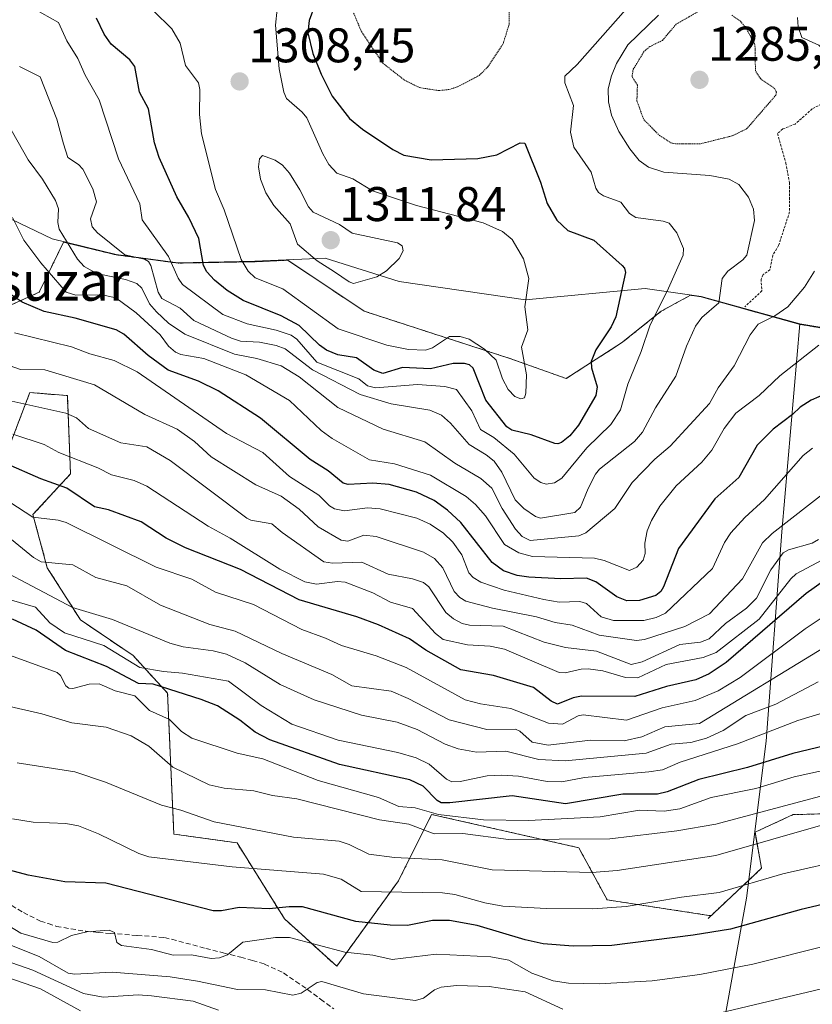
# Model space of a CAD drawing. Units: metres. Extents: x 647835 to 651285, y 4755472 to 4757860.
# Drawn here: x 650271 to 650434, y 4756771 to 4756974 of the extents above; entities that cross this region are included whole.
import ezdxf
from ezdxf.enums import TextEntityAlignment as Align

# ---------------------------------------------------------------- set-up
doc = ezdxf.new("R2010")
doc.units = ezdxf.units.M
doc.header["$MEASUREMENT"] = 0
for name, pattern in [('TRAZOS', [0.75, 0.5, -0.25]), ('TRAZOS2', [0.375, 0.25, -0.125]), ('TRAZOSX2', [1.5, 1, -0.5])]:
    doc.linetypes.add(name, pattern=pattern)
for name, color, linetype, lineweight in [('Arbolado forestal', 92, 'TRAZOS', 0), ('Arbolado forestal CxS', 92, 'Continuous', 0), ('Carátula', 7, 'Continuous', 5), ('Curva de nivel auxiliar', 36, 'TRAZOS', 0), ('Curva de nivel auxiliar depresión', 39, 'TRAZOS2', 0), ('Curva de nivel maestra', 36, 'Continuous', 30), ('Curva de nivel normal', 36, 'Continuous', 0), ('Curva de nivel normal depresión', 36, 'TRAZOS2', 0), ('Municipio', 9, 'Continuous', 13), ('Municipio CxS', 142, 'Continuous', 0), ('Punto de cota en terreno', 7, 'Continuous', 0), ('Roquedo', 95, 'Continuous', 0), ('Roquedo CxS', 135, 'Continuous', 0), ('Rótulo de punto de cota en terreno', 19, 'Continuous', 0), ('Senda', 19, 'TRAZOSX2', 0), ('Texto cartográfico', 19, 'Continuous', 0)]:
    doc.layers.add(name, color=color, linetype=linetype, lineweight=lineweight)
doc.styles.add('Arial', font='txt', dxfattribs={"height": 0.2})

# ---------------------------------------------------------------- blocks, each defined once
blk = doc.blocks.new('*U219')
at = {"layer": 'Curva de nivel maestra', "color": 36, "linetype": 'Continuous', "lineweight": 30}
blk.add_polyline3d([(650331.92, 4756977.31, 1300), (650330.75, 4756974.15, 1300), (650330.47, 4756971.56, 1300), (650331.55, 4756967.33, 1300), (650333.24, 4756963.04, 1300), (650335.54, 4756958.54, 1300), (650339.06, 4756953.96, 1300), (650341.76, 4756951.74, 1300), (650348.01, 4756947.55, 1300), (650350.31, 4756946.4, 1300), (650355.93, 4756945.46, 1300), (650365.5, 4756945.68, 1300), (650369.46, 4756946.47, 1300), (650374.22, 4756948.9, 1300), (650375.22, 4756948.89, 1300), (650378.45, 4756940.83, 1300), (650379.83, 4756936.41, 1300), (650381.76, 4756933.01, 1300), (650384.07, 4756930.9, 1300), (650389.43, 4756928.89, 1300), (650395.28, 4756923.67, 1300), (650395.76, 4756923.11, 1300), (650395.91, 4756922.2, 1300), (650393.92, 4756913.06, 1300), (650393.01, 4756911, 1300), (650389.84, 4756906.32, 1300), (650388.88, 4756903.86, 1300), (650388.93, 4756902.55, 1300), (650390.1, 4756898.7, 1300), (650389.83, 4756896.88, 1300), (650386.25, 4756890.78, 1300), (650384.45, 4756888.6, 1300), (650382.72, 4756887.22, 1300), (650382.03, 4756886.9, 1300), (650381.37, 4756887.02, 1300), (650376.5, 4756888.76, 1300), (650372.52, 4756889.76, 1300), (650371.5, 4756890.42, 1300), (650367.19, 4756895.91, 1300), (650364.57, 4756902.54, 1300), (650363.8, 4756903.2, 1300), (650362.76, 4756903.49, 1300), (650360.47, 4756903.5, 1300), (650355.77, 4756902.4, 1300), (650350, 4756902.63, 1300), (650345.92, 4756901.43, 1300), (650344.11, 4756902.1, 1300), (650340.56, 4756904.64, 1300), (650336.69, 4756905.29, 1300), (650334.34, 4756906.19, 1300), (650332.9, 4756907.23, 1300), (650328.73, 4756911.3, 1300), (650325.03, 4756913.27, 1300), (650317.2, 4756916.48, 1300), (650313.9, 4756918.53, 1300), (650311.26, 4756920.64, 1300), (650309.73, 4756922.35, 1300), (650309.01, 4756923.67, 1300), (650308.03, 4756929.23, 1300), (650306.01, 4756933.58, 1300), (650303.54, 4756937.78, 1300), (650299.85, 4756945.89, 1300), (650298.94, 4756948.91, 1300), (650297.67, 4756955.93, 1300), (650295.83, 4756959.37, 1300), (650294.88, 4756964.68, 1300), (650293.81, 4756966.06, 1300), (650289.99, 4756969.26, 1300), (650288.57, 4756971.33, 1300), (650286.97, 4756974.61, 1300)], dxfattribs=at)
blk = doc.blocks.new('*U221')
at = {"layer": 'Curva de nivel maestra', "color": 36, "linetype": 'Continuous', "lineweight": 30}
blk.add_polyline3d([(650436.97, 4756824.74, 1225), (650430.43, 4756823.11, 1225), (650421.09, 4756820.24, 1225), (650411.01, 4756817.78, 1225), (650404.51, 4756815.22, 1225), (650402.5, 4756814.75, 1225), (650395.41, 4756814.77, 1225), (650383.56, 4756812.76, 1225), (650372.57, 4756814.41, 1225), (650359.75, 4756812.97, 1225), (650357.96, 4756813, 1225), (650357.12, 4756813.44, 1225), (650354.26, 4756816.39, 1225), (650351.5, 4756817.74, 1225), (650337.05, 4756820.86, 1225), (650322.66, 4756825.97, 1225), (650319.64, 4756827.54, 1225), (650316.48, 4756830.03, 1225), (650311.91, 4756832.97, 1225), (650308.5, 4756834.24, 1225), (650298.65, 4756837.44, 1225), (650295.64, 4756837.53, 1225), (650289.01, 4756841.05, 1225), (650280.61, 4756844.34, 1225), (650274.54, 4756848.56, 1225), (650269.66, 4756850.83, 1225)], dxfattribs=at)
blk = doc.blocks.new('*U222')
at = {"layer": 'Curva de nivel maestra', "color": 36, "linetype": 'Continuous', "lineweight": 30}
blk.add_polyline3d([(650440.52, 4756898.69, 1275), (650434.18, 4756895.94, 1275), (650431.91, 4756894.48, 1275), (650430.34, 4756892.96, 1275), (650426.35, 4756889.98, 1275), (650423.04, 4756886.65, 1275), (650419.26, 4756880.02, 1275), (650414.31, 4756875.57, 1275), (650406.87, 4756865.35, 1275), (650403.75, 4756857.48, 1275), (650403.2, 4756856.51, 1275), (650402.19, 4756855.7, 1275), (650398.8, 4756854.65, 1275), (650396.23, 4756854.62, 1275), (650394.18, 4756855.38, 1275), (650389.84, 4756858.47, 1275), (650387.9, 4756859.28, 1275), (650382.62, 4756859.1, 1275), (650376, 4756859.48, 1275), (650373.6, 4756859.84, 1275), (650370.79, 4756860.76, 1275), (650368.44, 4756862.45, 1275), (650362.04, 4756870.71, 1275), (650359.3, 4756873.24, 1275), (650356.52, 4756875.27, 1275), (650352.91, 4756876.95, 1275), (650347.26, 4756878.53, 1275), (650343.92, 4756878.82, 1275), (650338.78, 4756878.57, 1275), (650337.79, 4756878.81, 1275), (650334.68, 4756881.36, 1275), (650331, 4756883.69, 1275), (650320.77, 4756892.2, 1275), (650312.05, 4756897.85, 1275), (650307.95, 4756899.84, 1275), (650301.7, 4756902.1, 1275), (650297.58, 4756905.13, 1275), (650292.59, 4756909.53, 1275), (650291.04, 4756910.42, 1275), (650282.61, 4756912.84, 1275), (650276.21, 4756914.2, 1275), (650271.68, 4756916.12, 1275), (650269.19, 4756917.78, 1275)], dxfattribs=at)
blk = doc.blocks.new('*U226')
at = {"layer": 'Curva de nivel maestra', "color": 36, "linetype": 'Continuous', "lineweight": 30}
blk.add_polyline3d([(650440.91, 4756793.07, 1200), (650432.11, 4756791.04, 1200), (650417.53, 4756786.97, 1200), (650409.88, 4756785.71, 1200), (650393.11, 4756783.6, 1200), (650385.16, 4756783.44, 1200), (650378.99, 4756783.94, 1200), (650375.29, 4756784.75, 1200), (650365.35, 4756787.72, 1200), (650359.7, 4756788.72, 1200), (650356.21, 4756788.72, 1200), (650351.03, 4756787.68, 1200), (650347.44, 4756787.77, 1200), (650340.38, 4756788.53, 1200), (650329.38, 4756791.53, 1200), (650326.68, 4756791.59, 1200), (650322.57, 4756791.14, 1200), (650316.35, 4756791.42, 1200), (650312.7, 4756790.7, 1200), (650310.98, 4756790.71, 1200), (650288.92, 4756796.45, 1200), (650280.48, 4756796.72, 1200), (650272.88, 4756798.11, 1200), (650263.83, 4756800.48, 1200)], dxfattribs=at)
blk = doc.blocks.new('*U228')
at = {"layer": 'Curva de nivel maestra', "color": 36, "linetype": 'Continuous', "lineweight": 30}
blk.add_polyline3d([(650436.9, 4756858.76, 1250), (650433.18, 4756856.12, 1250), (650416.64, 4756841.9, 1250), (650413.14, 4756839.56, 1250), (650410.41, 4756838.32, 1250), (650404.39, 4756836.92, 1250), (650397.83, 4756834.9, 1250), (650386.84, 4756834.98, 1250), (650385.16, 4756834.62, 1250), (650381.95, 4756833.3, 1250), (650380.59, 4756833.89, 1250), (650377.01, 4756836.77, 1250), (650368.72, 4756839.24, 1250), (650361.99, 4756840.4, 1250), (650354.78, 4756844.41, 1250), (650351.41, 4756846.77, 1250), (650345.07, 4756849.67, 1250), (650340.58, 4756851.29, 1250), (650328.75, 4756854.76, 1250), (650316.6, 4756861.06, 1250), (650305.3, 4756865.49, 1250), (650301.29, 4756867.51, 1250), (650296.2, 4756870.83, 1250), (650289.41, 4756873.36, 1250), (650286.55, 4756873.96, 1250), (650280.87, 4756877.8, 1250), (650275.53, 4756879.71, 1250), (650268.33, 4756882.87, 1250)], dxfattribs=at)
blk = doc.blocks.new('5PATER')
at = {"layer": 'Carátula', "linetype": 'Continuous', "lineweight": 5}
h = blk.add_hatch(color=250, dxfattribs=at)
edge = h.paths.add_edge_path()
edge.add_ellipse((0, 0.01), major_axis=(-1.33, -1.34), ratio=0.999422, start_angle=0, end_angle=360)

msp = doc.modelspace()

# ---------------------------------------------------------------- linework, layer by layer
at = {"layer": 'Arbolado forestal', "color": 92, "linetype": 'TRAZOS', "lineweight": 0}
for points in [[(650438.16, 4756910.48, 1280.79), (650433.26, 4756911.3, 1282.09), (650431.88, 4756911.52, 1282.55), (650411.54, 4756917.22, 1291.52), (650409.31, 4756917.53, 1292.58), (650403.3, 4756914.25, 1294.28), (650395.14, 4756907.72, 1298.03), (650383.72, 4756900.38, 1302.13), (650372.29, 4756904.46, 1305.32), (650342.11, 4756914.25, 1308.51), (650326.38, 4756924.73, 1308.09), (650319.66, 4756924.44, 1306.05), (650303.79, 4756924.15, 1295.78), (650291.04, 4756925.84, 1288.71), (650280.18, 4756928.49, 1284.73), (650275.17, 4756918.14, 1277.31), (650256.47, 4756909.75, 1262.79)], [(650268.08, 4756883.95, 1250.65), (650273.24, 4756897.5, 1261.29), (650280.97, 4756896.85, 1261.83), (650281.62, 4756880.73, 1252.23), (650273.88, 4756872.34, 1244.95), (650276.83, 4756861.41, 1239.21), (650283.67, 4756850.66, 1233.18), (650294.51, 4756843.31, 1230.36), (650301.61, 4756835.57, 1224.11), (650302.9, 4756806.54, 1207.69), (650315.92, 4756804.72, 1208.1), (650325.7, 4756789.08, 1197.81), (650336.45, 4756779.31, 1193.16), (650349.16, 4756796.9, 1206.61), (650356, 4756810.59, 1219.04), (650386.3, 4756803.74, 1213.34), (650392.16, 4756792.99, 1205.76), (650413.54, 4756789.73, 1201.86), (650412.93, 4756789.12, 1201.5), (650423.95, 4756799.52, 1206.13), (650422.61, 4756806.92, 1211.63), (650430.46, 4756810.55, 1212.76), (650453.33, 4756811.15, 1210.47)]]:
    msp.add_polyline3d(points, dxfattribs=at)
at = {"layer": 'Arbolado forestal CxS', "color": 92, "linetype": 'Continuous', "lineweight": 0}
for points in [[(650438.16, 4756910.48, 1280.79), (650433.26, 4756911.29, 1282.09), (650431.88, 4756911.52, 1282.55), (650411.54, 4756917.21, 1291.52), (650409.31, 4756917.53, 1292.58), (650403.3, 4756914.25, 1294.28), (650395.14, 4756907.72, 1298.03), (650383.72, 4756900.38, 1302.13), (650372.3, 4756904.46, 1305.32), (650342.11, 4756914.25, 1308.51), (650326.38, 4756924.73, 1308.09), (650319.66, 4756924.44, 1306.05), (650303.79, 4756924.15, 1295.78), (650291.04, 4756925.84, 1288.71), (650280.18, 4756928.49, 1284.73), (650275.17, 4756918.14, 1277.31), (650256.47, 4756909.75, 1262.79)], [(650268.08, 4756883.95, 1250.65), (650273.24, 4756897.5, 1261.29), (650280.98, 4756896.85, 1261.83), (650281.62, 4756880.72, 1252.23), (650273.88, 4756872.34, 1244.95), (650276.83, 4756861.41, 1239.21), (650283.67, 4756850.66, 1233.18), (650294.51, 4756843.31, 1230.36), (650301.61, 4756835.57, 1224.11), (650302.9, 4756806.54, 1207.69), (650315.92, 4756804.72, 1208.1), (650325.7, 4756789.08, 1197.81), (650336.45, 4756779.31, 1193.16), (650349.16, 4756796.9, 1206.61), (650356, 4756810.59, 1219.04), (650386.3, 4756803.74, 1213.34), (650392.16, 4756792.99, 1205.76), (650413.54, 4756789.73, 1201.86), (650412.93, 4756789.12, 1201.5), (650423.95, 4756799.52, 1206.13), (650422.61, 4756806.92, 1211.63), (650430.46, 4756810.55, 1212.76), (650453.33, 4756811.15, 1210.47)]]:
    msp.add_polyline3d(points, dxfattribs=at)
at = {"layer": 'Curva de nivel auxiliar', "color": 36, "linetype": 'TRAZOS', "lineweight": 0}
msp.add_polyline3d([(650442.92, 4756960.36, 1287.5), (650434.41, 4756955.93, 1287.5), (650430.89, 4756952.79, 1287.5), (650428.32, 4756951.8, 1287.5), (650427.24, 4756950.82, 1287.5), (650428.93, 4756944.81, 1287.5), (650429.69, 4756940.72, 1287.5), (650429.73, 4756934.7, 1287.5), (650427.47, 4756927.78, 1287.5), (650426.28, 4756925.8, 1287.5), (650425.7, 4756922.82, 1287.5), (650424.32, 4756921.78, 1287.5), (650423.86, 4756920.86, 1287.5), (650424.03, 4756918.42, 1287.5), (650420.5, 4756915.17, 1287.5)], dxfattribs=at)
at = {"layer": 'Curva de nivel auxiliar depresión', "color": 39, "linetype": 'TRAZOS2', "lineweight": 0}
for points in [[(650415.46, 4756978.59, 1287.5), (650406.37, 4756973.36, 1287.5), (650403.55, 4756970.04, 1287.5), (650400.97, 4756968.76, 1287.5), (650399.8, 4756967.83, 1287.5), (650397.52, 4756964.04, 1287.5), (650397.28, 4756962.61, 1287.5), (650398.39, 4756960.8, 1287.5), (650398.28, 4756957.6, 1287.5), (650399.68, 4756953.74, 1287.5), (650402.96, 4756950.41, 1287.5), (650405.28, 4756948.94, 1287.5), (650406.21, 4756948.72, 1287.5)], [(650406.21, 4756948.72, 1287.5), (650411.42, 4756948.74, 1287.5), (650417.94, 4756950.38, 1287.5), (650420.89, 4756951.8, 1287.5), (650426.93, 4756958.78, 1287.5), (650427.02, 4756959.37, 1287.5), (650426.7, 4756960.08, 1287.5), (650423.72, 4756962.15, 1287.5), (650422.7, 4756963.75, 1287.5), (650422.6, 4756969.15, 1287.5), (650420.92, 4756972.32, 1287.5), (650419.6, 4756974.01, 1287.5), (650417.8, 4756975.22, 1287.5)]]:
    msp.add_polyline3d(points, dxfattribs=at)
at = {"layer": 'Curva de nivel normal', "color": 36, "linetype": 'Continuous', "lineweight": 0}
for points in [[(650396.01, 4756976.38, 1295), (650385.98, 4756965.04, 1295), (650383.43, 4756962.63, 1295), (650383.46, 4756961.29, 1295), (650385.24, 4756956.61, 1295), (650384.61, 4756951.11, 1295), (650385.31, 4756948.04, 1295), (650388.88, 4756942.92, 1295), (650389.81, 4756939.58, 1295), (650390.35, 4756938.68, 1295), (650391.4, 4756938, 1295), (650394.97, 4756936.71, 1295), (650396.77, 4756934.38, 1295), (650398.03, 4756933.52, 1295), (650403.69, 4756932.78, 1295), (650404.92, 4756932.35, 1295), (650406.49, 4756930.41, 1295), (650407.89, 4756927.14, 1295), (650407.78, 4756925.8, 1295), (650404.52, 4756918.36, 1295), (650401, 4756911.44, 1295), (650399.19, 4756905.98, 1295), (650396.4, 4756899.23, 1295), (650394.9, 4756893.92, 1295), (650392.92, 4756890.94, 1295), (650387.96, 4756886.09, 1295), (650382.84, 4756879.83, 1295), (650381.29, 4756878.91, 1295), (650379.57, 4756878.64, 1295), (650378.47, 4756878.95, 1295), (650377.12, 4756879.87, 1295), (650373.02, 4756884.81, 1295), (650368.79, 4756888.23, 1295), (650366.06, 4756889.9, 1295), (650364.31, 4756893.74, 1295), (650361.09, 4756898.1, 1295), (650358.75, 4756898.73, 1295), (650353.12, 4756899.16, 1295), (650344.45, 4756898.47, 1295), (650342.76, 4756898.87, 1295), (650340.99, 4756900.33, 1295), (650332.35, 4756903.72, 1295), (650328.22, 4756908.51, 1295), (650327.1, 4756909.3, 1295), (650323.96, 4756910.33, 1295), (650318.02, 4756911.66, 1295), (650312.99, 4756913.57, 1295), (650304.67, 4756919.78, 1295), (650303.82, 4756921.03, 1295), (650301.82, 4756925.54, 1295), (650296.37, 4756933.05, 1295), (650295.91, 4756936.38, 1295), (650291.51, 4756945.6, 1295), (650287.5, 4756957.8, 1295), (650284.62, 4756962.88, 1295), (650283.16, 4756966.33, 1295), (650280.84, 4756969.97, 1295), (650279.11, 4756973.69, 1295), (650272.3, 4756977.59, 1295)], [(650324.21, 4756976.45, 1305), (650323.81, 4756973.17, 1305), (650324.62, 4756964.17, 1305), (650325.55, 4756959.39, 1305), (650326.13, 4756958.07, 1305), (650329.36, 4756955.28, 1305), (650330.28, 4756954.09, 1305), (650333.6, 4756946.64, 1305), (650334.81, 4756944.48, 1305), (650336.45, 4756942.65, 1305), (650339.77, 4756941.52, 1305), (650343.85, 4756939.03, 1305), (650352.88, 4756936, 1305), (650366.6, 4756932.46, 1305), (650370.58, 4756930.66, 1305), (650372.62, 4756929.03, 1305), (650374.93, 4756925.05, 1305), (650375.99, 4756920.99, 1305), (650375.22, 4756915.12, 1305), (650375.82, 4756910.44, 1305), (650374.5, 4756906.84, 1305), (650375.55, 4756901.12, 1305), (650375.41, 4756897.39, 1305), (650375.13, 4756896.4, 1305), (650374.36, 4756896.18, 1305), (650373.16, 4756896.66, 1305), (650371.8, 4756898.1, 1305), (650370.59, 4756900.33, 1305), (650369.32, 4756904.16, 1305), (650366.91, 4756906.4, 1305), (650363.75, 4756908.46, 1305), (650361.91, 4756909.05, 1305), (650359.66, 4756909.01, 1305), (650356.15, 4756906.7, 1305), (650354.77, 4756906.23, 1305), (650351.25, 4756906.39, 1305), (650346.77, 4756907.27, 1305), (650336.77, 4756910.65, 1305), (650325.32, 4756918.83, 1305), (650319.63, 4756921.12, 1305), (650318.23, 4756922.48, 1305), (650316.8, 4756924.91, 1305), (650313.28, 4756935.14, 1305), (650311.49, 4756939.34, 1305), (650308.57, 4756950.81, 1305), (650308.2, 4756954.77, 1305), (650308.26, 4756959.92, 1305), (650307.95, 4756961.28, 1305), (650305.3, 4756964.86, 1305), (650304.18, 4756969.43, 1305), (650302.52, 4756972.43, 1305), (650298.7, 4756976.12, 1305)], [(650449.67, 4756976.35, 1290), (650450.03, 4756974.21, 1290), (650451.41, 4756972.21, 1290), (650451.45, 4756971.65, 1290), (650450.45, 4756969.52, 1290), (650448.13, 4756965.92, 1290), (650446.45, 4756964.87, 1290), (650443.72, 4756964.47, 1290), (650438.81, 4756965.95, 1290), (650435.73, 4756969.05, 1290), (650432.25, 4756970.65, 1290), (650431.5, 4756972.79, 1290), (650431.39, 4756974.73, 1290)], [(650402.73, 4756975.26, 1290), (650396.39, 4756969.14, 1290), (650394.08, 4756965.24, 1290), (650393.03, 4756962.72, 1290), (650392.38, 4756960.04, 1290), (650392.43, 4756957.4, 1290), (650393.02, 4756954.65, 1290), (650394.56, 4756951.25, 1290), (650396.8, 4756947.67, 1290), (650398.78, 4756945.31, 1290), (650400.69, 4756943.91, 1290), (650403.8, 4756942.88, 1290), (650413.31, 4756942.18, 1290), (650417.28, 4756941.43, 1290), (650419.28, 4756940.35, 1290), (650421.25, 4756937.74, 1290), (650422.28, 4756935.29, 1290), (650422.53, 4756932.95, 1290), (650420.91, 4756925.8, 1290), (650420.11, 4756924.81, 1290), (650417.01, 4756922.47, 1290), (650415.83, 4756920.98, 1290), (650415.16, 4756915.98, 1290), (650411.64, 4756912.94, 1290), (650410.35, 4756911.14, 1290), (650408.48, 4756907.05, 1290), (650406.27, 4756900.9, 1290), (650402.12, 4756894.33, 1290), (650399.42, 4756889.33, 1290), (650397.81, 4756887.43, 1290), (650390.6, 4756881.73, 1290), (650389.76, 4756880.68, 1290), (650388.27, 4756877.71, 1290), (650386.68, 4756873.91, 1290), (650385.52, 4756872.81, 1290), (650378.42, 4756871.61, 1290), (650377.42, 4756871.97, 1290), (650374.99, 4756873.6, 1290), (650373.19, 4756875.42, 1290), (650370.48, 4756881.11, 1290), (650368.87, 4756883.33, 1290), (650367.26, 4756884.68, 1290), (650363.72, 4756886.82, 1290), (650359.9, 4756891.18, 1290), (650358.04, 4756892.81, 1290), (650355.62, 4756893.86, 1290), (650347.67, 4756895.18, 1290), (650341.3, 4756897.07, 1290), (650331.44, 4756902.17, 1290), (650325.82, 4756906.48, 1290), (650324, 4756907.2, 1290), (650320.58, 4756907.86, 1290), (650316.64, 4756908.05, 1290), (650314.79, 4756908.68, 1290), (650307.04, 4756912.3, 1290), (650304.18, 4756914.86, 1290), (650300.42, 4756916.85, 1290), (650299.64, 4756918.14, 1290), (650298.14, 4756923.64, 1290), (650297.66, 4756924.5, 1290), (650296.89, 4756924.94, 1290), (650292.79, 4756925.85, 1290), (650287.16, 4756930.42, 1290), (650286.09, 4756931.65, 1290), (650285.75, 4756933.28, 1290), (650286.96, 4756936.79, 1290), (650286.25, 4756939.47, 1290), (650284.14, 4756943.48, 1290), (650283.23, 4756944.46, 1290), (650281.06, 4756945.9, 1290), (650280.16, 4756948.71, 1290), (650278.82, 4756953.82, 1290), (650275.35, 4756962.54, 1290), (650271.12, 4756964.63, 1290)], [(650434.87, 4756922.47, 1285), (650432.81, 4756919.22, 1285), (650429.38, 4756915.15, 1285), (650426.69, 4756913.27, 1285), (650423.28, 4756911.56, 1285), (650421.63, 4756909.38, 1285), (650418.3, 4756903.01, 1285), (650415, 4756898.44, 1285), (650413.23, 4756895.25, 1285), (650405.12, 4756886.48, 1285), (650401.96, 4756883.8, 1285), (650397.33, 4756878.93, 1285), (650393.71, 4756873.63, 1285), (650387.78, 4756868.58, 1285), (650386.32, 4756867.95, 1285), (650376.29, 4756867.04, 1285), (650374.67, 4756867.82, 1285), (650373.26, 4756869.35, 1285), (650370.51, 4756873.58, 1285), (650368.38, 4756877.81, 1285), (650366.17, 4756879.81, 1285), (650360.76, 4756882.95, 1285), (650354.62, 4756887.34, 1285), (650346, 4756889.96, 1285), (650336.69, 4756894.4, 1285), (650328.7, 4756900.7, 1285), (650325.01, 4756902.98, 1285), (650320.02, 4756904.51, 1285), (650315.42, 4756905.37, 1285), (650305.18, 4756909.54, 1285), (650301.81, 4756911.75, 1285), (650299.32, 4756914.1, 1285), (650297.9, 4756915.79, 1285), (650296.3, 4756919.01, 1285), (650295.31, 4756919.96, 1285), (650292.92, 4756920.76, 1285), (650287.01, 4756921.98, 1285), (650284.4, 4756923.43, 1285), (650283.07, 4756924.94, 1285), (650279.25, 4756931.15, 1285), (650278.99, 4756932.53, 1285), (650279.14, 4756935.36, 1285), (650278.55, 4756937.04, 1285), (650275.86, 4756941.43, 1285), (650272.9, 4756945.42, 1285), (650266.37, 4756956.83, 1285)], [(650339.93, 4756919.97, 1310), (650344.72, 4756921.36, 1310), (650346.68, 4756922.54, 1310), (650349.34, 4756925.12, 1310), (650350.15, 4756926.65, 1310), (650349.94, 4756927.69, 1310), (650348.95, 4756928.36, 1310), (650339.6, 4756930.3, 1310), (650337.04, 4756932.12, 1310), (650331.6, 4756934.65, 1310), (650330.61, 4756935.72, 1310), (650328.88, 4756939.23, 1310), (650326.73, 4756942.65, 1310), (650325.26, 4756944.33, 1310), (650323.78, 4756945.38, 1310), (650321.17, 4756946.32, 1310), (650320.56, 4756945.6, 1310), (650320.35, 4756944, 1310), (650320.77, 4756941.45, 1310), (650321.87, 4756938.62, 1310), (650323.49, 4756936.02, 1310), (650326.86, 4756932.26, 1310), (650328.35, 4756928.06, 1310), (650332.45, 4756924.65, 1310), (650336.01, 4756922.36, 1310), (650339.02, 4756920.29, 1310), (650339.93, 4756919.97, 1310)], [(650435.79, 4756907.23, 1280), (650427.73, 4756900.96, 1280), (650423.48, 4756896.88, 1280), (650418.68, 4756893.25, 1280), (650416.23, 4756890.12, 1280), (650413.72, 4756885.62, 1280), (650411.68, 4756883.18, 1280), (650406.38, 4756878.26, 1280), (650403.03, 4756874.12, 1280), (650401.27, 4756871.15, 1280), (650400.38, 4756868.99, 1280), (650399.92, 4756866.47, 1280), (650399.97, 4756864.32, 1280), (650399.58, 4756862.99, 1280), (650398.28, 4756861.53, 1280), (650396.79, 4756860.85, 1280), (650391.53, 4756862.93, 1280), (650389.55, 4756863.4, 1280), (650376.75, 4756863.73, 1280), (650373.97, 4756864.45, 1280), (650371.03, 4756866.22, 1280), (650367.13, 4756872.09, 1280), (650365.07, 4756874.42, 1280), (650363.09, 4756876.09, 1280), (650355.79, 4756880.44, 1280), (650348.36, 4756882.81, 1280), (650343.23, 4756883.66, 1280), (650335.53, 4756888.02, 1280), (650333.26, 4756889.66, 1280), (650326.71, 4756895.83, 1280), (650317.73, 4756901.13, 1280), (650309.09, 4756904.5, 1280), (650304.35, 4756905.32, 1280), (650303.23, 4756905.8, 1280), (650301.8, 4756907.02, 1280), (650300.1, 4756909.37, 1280), (650295.14, 4756913.94, 1280), (650290.93, 4756917, 1280), (650288.14, 4756917.62, 1280), (650282.74, 4756917.56, 1280), (650280.74, 4756918.17, 1280), (650275.49, 4756924.22, 1280), (650272, 4756928.9, 1280), (650269.69, 4756933.52, 1280)], [(650434.44, 4756886.06, 1270), (650432.5, 4756884.51, 1270), (650424.55, 4756875.47, 1270), (650420.49, 4756871.76, 1270), (650417.66, 4756868.62, 1270), (650416.31, 4756866.63, 1270), (650413.87, 4756861.22, 1270), (650404.19, 4756852.06, 1270), (650402.27, 4756851.13, 1270), (650399.72, 4756850.53, 1270), (650393.45, 4756850.52, 1270), (650390.94, 4756851.26, 1270), (650387.9, 4756854.02, 1270), (650386.52, 4756854.42, 1270), (650382.3, 4756854.34, 1270), (650379.12, 4756854.83, 1270), (650370.95, 4756856.77, 1270), (650366.14, 4756858.46, 1270), (650364.56, 4756859.38, 1270), (650363.66, 4756860.35, 1270), (650362.22, 4756864.07, 1270), (650360.37, 4756866.7, 1270), (650358.46, 4756868.5, 1270), (650355.72, 4756870.38, 1270), (650352.93, 4756871.59, 1270), (650345.43, 4756873.52, 1270), (650342.82, 4756873.72, 1270), (650338.04, 4756873.13, 1270), (650336, 4756873.54, 1270), (650334.97, 4756874.17, 1270), (650332.77, 4756876.38, 1270), (650326.7, 4756880.19, 1270), (650321.25, 4756885.13, 1270), (650313.73, 4756889.08, 1270), (650295.35, 4756901.77, 1270), (650290.59, 4756904.06, 1270), (650285.62, 4756905.44, 1270), (650281.8, 4756906.93, 1270), (650270.06, 4756909.81, 1270)], [(650437.71, 4756877.44, 1265), (650426.15, 4756868.43, 1265), (650424.16, 4756866.55, 1265), (650420.04, 4756859.15, 1265), (650413.23, 4756851.94, 1265), (650408.15, 4756849.32, 1265), (650399.82, 4756846.6, 1265), (650398.17, 4756846.42, 1265), (650390.51, 4756847.52, 1265), (650384.98, 4756849.6, 1265), (650381.42, 4756850.13, 1265), (650377.59, 4756851.27, 1265), (650368.52, 4756853.06, 1265), (650363.07, 4756854.55, 1265), (650361.82, 4756855.27, 1265), (650360.64, 4756856.48, 1265), (650358.31, 4756861.4, 1265), (650356.58, 4756863.3, 1265), (650354.35, 4756864.63, 1265), (650344.56, 4756867.83, 1265), (650342.05, 4756868.14, 1265), (650338.72, 4756866.9, 1265), (650337.38, 4756867.07, 1265), (650332.63, 4756869.84, 1265), (650328.74, 4756873.46, 1265), (650325.01, 4756876.15, 1265), (650319.76, 4756878.5, 1265), (650310.58, 4756884.23, 1265), (650307.17, 4756887.38, 1265), (650303.56, 4756889.92, 1265), (650296.95, 4756892.98, 1265), (650286.57, 4756899.05, 1265), (650276.33, 4756902.19, 1265), (650271.33, 4756902.27, 1265), (650266.97, 4756903.77, 1265)], [(650435.71, 4756867.21, 1260), (650434.41, 4756866.5, 1260), (650429.48, 4756865.12, 1260), (650428.39, 4756864.49, 1260), (650425.86, 4756860.97, 1260), (650422.92, 4756855.16, 1260), (650420.86, 4756853.11, 1260), (650416.54, 4756849.89, 1260), (650413.15, 4756846.79, 1260), (650411.38, 4756846.07, 1260), (650407.11, 4756845.59, 1260), (650399.34, 4756842.05, 1260), (650397.1, 4756841.49, 1260), (650389.99, 4756844.2, 1260), (650383.57, 4756844.95, 1260), (650379.2, 4756846.06, 1260), (650370.74, 4756849.35, 1260), (650363.82, 4756849.58, 1260), (650362.32, 4756849.93, 1260), (650360.48, 4756850.89, 1260), (650358.9, 4756852.2, 1260), (650355.45, 4756857.44, 1260), (650354.34, 4756858.38, 1260), (650352.05, 4756859.14, 1260), (650347.05, 4756860.06, 1260), (650341.65, 4756862.56, 1260), (650335.61, 4756862.36, 1260), (650333.81, 4756862.62, 1260), (650325.22, 4756868.63, 1260), (650323.08, 4756870.47, 1260), (650318.79, 4756871.22, 1260), (650317.92, 4756871.63, 1260), (650302.13, 4756883.49, 1260), (650297.31, 4756886.32, 1260), (650292.01, 4756887.16, 1260), (650285.29, 4756890.06, 1260), (650282.82, 4756892.26, 1260), (650280.67, 4756893.27, 1260), (650268.33, 4756895.99, 1260)], [(650269.76, 4756888.94, 1255), (650276.22, 4756886.82, 1255), (650279.23, 4756885.15, 1255), (650287.25, 4756881.97, 1255), (650290.05, 4756880.57, 1255), (650294.75, 4756879.38, 1255), (650297.37, 4756878.23, 1255), (650309.96, 4756869.97, 1255), (650314.51, 4756867.53, 1255), (650324.71, 4756861.11, 1255), (650329.86, 4756858.52, 1255), (650332.26, 4756858.02, 1255), (650336.6, 4756858.54, 1255), (650338.18, 4756858.43, 1255), (650343.88, 4756856.24, 1255), (650347.5, 4756854.34, 1255), (650352.06, 4756852.99, 1255), (650356.82, 4756847.87, 1255), (650358.41, 4756846.63, 1255), (650363.37, 4756845.51, 1255), (650368.06, 4756845.25, 1255), (650371, 4756844.66, 1255), (650382.3, 4756839.84, 1255), (650383.52, 4756839.73, 1255), (650386.81, 4756840.54, 1255), (650388.24, 4756840.6, 1255), (650391.3, 4756840.19, 1255), (650395.92, 4756838.83, 1255), (650398.5, 4756838.7, 1255), (650404.32, 4756841.5, 1255), (650411.95, 4756842.92, 1255), (650414.64, 4756843.97, 1255), (650423.5, 4756850.84, 1255), (650429.99, 4756859.15, 1255), (650431.09, 4756860.18, 1255), (650437.51, 4756863.57, 1255)], [(650443.07, 4756855.57, 1245), (650432.94, 4756848.85, 1245), (650419.53, 4756838.79, 1245), (650415.05, 4756836.03, 1245), (650410.27, 4756834.06, 1245), (650403.52, 4756832.52, 1245), (650396.12, 4756830, 1245), (650387.2, 4756831.09, 1245), (650386.19, 4756830.9, 1245), (650382.93, 4756829.21, 1245), (650380.1, 4756829.37, 1245), (650372.29, 4756832.44, 1245), (650366.06, 4756833.37, 1245), (650362.94, 4756834.2, 1245), (650350.78, 4756840.83, 1245), (650344.57, 4756843.24, 1245), (650337.47, 4756845.42, 1245), (650334.16, 4756846.87, 1245), (650329.28, 4756848.65, 1245), (650319.29, 4756853.8, 1245), (650311.5, 4756856.34, 1245), (650306.62, 4756859.08, 1245), (650299.27, 4756861.53, 1245), (650280.69, 4756870.72, 1245), (650279.08, 4756871.23, 1245), (650273.84, 4756871.79, 1245), (650264.31, 4756877.99, 1245)], [(650437.06, 4756845.14, 1240), (650411.19, 4756829.3, 1240), (650404.01, 4756828.64, 1240), (650399.32, 4756826.56, 1240), (650395.68, 4756825.76, 1240), (650388.7, 4756825.87, 1240), (650380.01, 4756824.88, 1240), (650376.71, 4756825.48, 1240), (650374.14, 4756827.75, 1240), (650373.26, 4756828.16, 1240), (650367.38, 4756828.07, 1240), (650359.6, 4756830.08, 1240), (650351.18, 4756834.48, 1240), (650347.68, 4756835.95, 1240), (650339.55, 4756837.07, 1240), (650335.45, 4756839.44, 1240), (650325.14, 4756843.72, 1240), (650315.53, 4756848.35, 1240), (650310.33, 4756849.71, 1240), (650300.13, 4756853.67, 1240), (650293.21, 4756857.69, 1240), (650286.85, 4756859.42, 1240), (650282.12, 4756861.98, 1240), (650275.6, 4756862.6, 1240), (650273.97, 4756863.48, 1240), (650267.94, 4756868.49, 1240)], [(650435.65, 4756837.9, 1235), (650426.93, 4756833.29, 1235), (650420.75, 4756830.98, 1235), (650416.04, 4756827.86, 1235), (650412.65, 4756826.33, 1235), (650409.4, 4756825.38, 1235), (650405.33, 4756825.05, 1235), (650400.22, 4756823.24, 1235), (650383.52, 4756821.6, 1235), (650378.09, 4756821.89, 1235), (650371.32, 4756823.64, 1235), (650365.24, 4756823.44, 1235), (650361.46, 4756824.09, 1235), (650358.78, 4756825.08, 1235), (650353.04, 4756828.08, 1235), (650348.9, 4756829.6, 1235), (650341.59, 4756831.06, 1235), (650331.79, 4756834.17, 1235), (650324.82, 4756837.34, 1235), (650317.59, 4756841.81, 1235), (650313.72, 4756843.57, 1235), (650310.97, 4756844.32, 1235), (650304.8, 4756845.12, 1235), (650302.1, 4756845.87, 1235), (650290.26, 4756850.75, 1235), (650282.05, 4756853.24, 1235), (650277.35, 4756855.66, 1235), (650264.01, 4756862.7, 1235)], [(650440.96, 4756832.79, 1230), (650431.43, 4756829.91, 1230), (650419.02, 4756825.16, 1230), (650407.22, 4756821.37, 1230), (650403.56, 4756819.77, 1230), (650400.77, 4756819.34, 1230), (650387.48, 4756818.18, 1230), (650382.83, 4756817.28, 1230), (650379.82, 4756817.4, 1230), (650373.87, 4756818.46, 1230), (650370.49, 4756818.68, 1230), (650367.42, 4756818.54, 1230), (650361.91, 4756817.36, 1230), (650360.18, 4756817.28, 1230), (650359.06, 4756817.87, 1230), (650355.49, 4756820.91, 1230), (650352.84, 4756822.26, 1230), (650349.06, 4756823.35, 1230), (650336.75, 4756825.88, 1230), (650327.22, 4756829.15, 1230), (650320.86, 4756833, 1230), (650314.18, 4756838.07, 1230), (650304.68, 4756839.71, 1230), (650300.8, 4756840, 1230), (650295.89, 4756840.84, 1230), (650288.47, 4756845.36, 1230), (650280.36, 4756847.99, 1230), (650277.36, 4756850.09, 1230), (650274.41, 4756853.29, 1230), (650269.43, 4756854.75, 1230)], [(650438.48, 4756820.05, 1220), (650430.66, 4756818.33, 1220), (650422.75, 4756815.95, 1220), (650413.57, 4756814.08, 1220), (650407.12, 4756811.73, 1220), (650403.92, 4756811.29, 1220), (650398.83, 4756811.44, 1220), (650390.7, 4756810.07, 1220), (650375.96, 4756809.37, 1220), (650366.68, 4756809.48, 1220), (650357.41, 4756810.57, 1220), (650352.62, 4756811.97, 1220), (650349.24, 4756812.25, 1220), (650345.03, 4756814.1, 1220), (650332.64, 4756817.55, 1220), (650321.26, 4756822.07, 1220), (650315.98, 4756823.2, 1220), (650306.59, 4756826.27, 1220), (650304.46, 4756827.69, 1220), (650302.01, 4756830.14, 1220), (650297.89, 4756831.98, 1220), (650294.88, 4756834.99, 1220), (650290.83, 4756836.02, 1220), (650287.49, 4756837.52, 1220), (650285.47, 4756837.4, 1220), (650282.13, 4756836.5, 1220), (650281.28, 4756836.58, 1220), (650280.66, 4756837.08, 1220), (650279.53, 4756839.22, 1220), (650278.88, 4756839.83, 1220), (650267.73, 4756843.91, 1220)], [(650438.97, 4756815.09, 1215), (650414.55, 4756808.59, 1215), (650406.52, 4756807.2, 1215), (650392.69, 4756805.57, 1215), (650371.83, 4756805.43, 1215), (650362.4, 4756806.64, 1215), (650356.51, 4756806.57, 1215), (650351.34, 4756808.58, 1215), (650345.23, 4756809.45, 1215), (650328.23, 4756813.79, 1215), (650323.2, 4756814.48, 1215), (650319.35, 4756815.48, 1215), (650313.24, 4756816.02, 1215), (650310.18, 4756816.7, 1215), (650302.67, 4756820.34, 1215), (650297.72, 4756824.65, 1215), (650294.09, 4756826.81, 1215), (650288.96, 4756828.57, 1215), (650281.88, 4756829.48, 1215), (650275.73, 4756831.34, 1215), (650267.62, 4756833.19, 1215)], [(650437.09, 4756808.58, 1210), (650414.54, 4756802.16, 1210), (650394.22, 4756799.03, 1210), (650389.02, 4756798.64, 1210), (650368.45, 4756799.15, 1210), (650358.17, 4756801.27, 1210), (650348.36, 4756801.75, 1210), (650343.1, 4756802.42, 1210), (650339.02, 4756804.43, 1210), (650336.93, 4756805.08, 1210), (650327.53, 4756805.93, 1210), (650311.21, 4756809.08, 1210), (650304.31, 4756811.49, 1210), (650300.38, 4756812.5, 1210), (650288.82, 4756817.25, 1210), (650282.48, 4756819.34, 1210), (650270.66, 4756821.2, 1210)], [(650442.27, 4756801.53, 1205), (650428.33, 4756798.35, 1205), (650415.26, 4756794.48, 1205), (650407.45, 4756793.54, 1205), (650396.04, 4756791.64, 1205), (650389.2, 4756791.13, 1205), (650379.68, 4756791.21, 1205), (650370.64, 4756791.69, 1205), (650366.94, 4756792.35, 1205), (650360.75, 4756794.11, 1205), (650358.23, 4756794.44, 1205), (650341.47, 4756794.71, 1205), (650337.35, 4756797.27, 1205), (650333.72, 4756798.28, 1205), (650314.9, 4756799.8, 1205), (650297.76, 4756801.88, 1205), (650295.69, 4756802.54, 1205), (650287.4, 4756806.59, 1205), (650283.28, 4756808.24, 1205), (650280.63, 4756808.75, 1205), (650273.94, 4756809.02, 1205), (650269.69, 4756809.66, 1205)], [(650437.76, 4756783.68, 1195), (650422.15, 4756779.73, 1195), (650411.27, 4756777.59, 1195), (650401.45, 4756776.32, 1195), (650390.52, 4756775.67, 1195), (650384.21, 4756775.86, 1195), (650381.02, 4756776.3, 1195), (650376.67, 4756777.91, 1195), (650371.9, 4756780.56, 1195), (650368.19, 4756781.27, 1195), (650356.92, 4756781.82, 1195), (650347.87, 4756780.73, 1195), (650343.87, 4756781.61, 1195), (650338.09, 4756782.22, 1195), (650326.72, 4756785.22, 1195), (650323.87, 4756785.25, 1195), (650317.1, 4756784.27, 1195), (650313.93, 4756781.64, 1195), (650312.33, 4756781.06, 1195), (650310.6, 4756780.91, 1195), (650306.56, 4756781.67, 1195), (650302.73, 4756781.6, 1195), (650298.33, 4756782.76, 1195), (650292.14, 4756783.57, 1195), (650291.14, 4756784.2, 1195), (650290.67, 4756786.25, 1195), (650289.58, 4756786.75, 1195), (650284.99, 4756786.42, 1195), (650281.84, 4756785.63, 1195), (650279.02, 4756784.3, 1195), (650277.99, 4756784.24, 1195), (650271.4, 4756786.15, 1195), (650264.47, 4756790.34, 1195)], [(650383.05, 4756770.51, 1190), (650375.24, 4756774.07, 1190), (650367.82, 4756775.15, 1190), (650361.1, 4756775.33, 1190), (650357.99, 4756775.04, 1190), (650356.58, 4756774.46, 1190), (650354.3, 4756772.72, 1190), (650352.67, 4756772.27, 1190), (650341.99, 4756773.65, 1190), (650333.41, 4756776.19, 1190), (650332.39, 4756776, 1190), (650329.11, 4756773.77, 1190), (650327.4, 4756773.38, 1190), (650321.77, 4756774.48, 1190), (650316, 4756774.51, 1190), (650307.79, 4756776.25, 1190), (650302.16, 4756777.12, 1190), (650290.19, 4756778.1, 1190), (650282.42, 4756777.71, 1190), (650281.14, 4756777.88, 1190), (650275.19, 4756781.35, 1190), (650268.77, 4756783.87, 1190)], [(650312.09, 4756770.27, 1185), (650306.85, 4756772.1, 1185), (650298.27, 4756773.25, 1185), (650295.54, 4756773.41, 1185), (650288.32, 4756772.92, 1185), (650284.27, 4756773.7, 1185), (650273.89, 4756778.49, 1185), (650266.51, 4756781.06, 1185)], [(650283.65, 4756770.15, 1180), (650275.46, 4756774.66, 1180), (650265.25, 4756778.14, 1180)], [(650519.93, 4756765.81, 1190), (650493.45, 4756773.49, 1190), (650482.56, 4756776.16, 1190), (650474.03, 4756777.55, 1190), (650465.79, 4756777.86, 1190), (650446.54, 4756776.69, 1190), (650440.39, 4756775.62, 1190), (650415.5, 4756769.69, 1190)]]:
    msp.add_polyline3d(points, dxfattribs=at)
at = {"layer": 'Curva de nivel normal depresión', "color": 36, "linetype": 'TRAZOS2', "lineweight": 0}
for points in [[(650357.44, 4756959.69, 1295), (650359.65, 4756959.92, 1295), (650361.41, 4756960.5, 1295), (650365.81, 4756962.81, 1295), (650367.57, 4756964.58, 1295), (650370.7, 4756969.26, 1295), (650371.96, 4756973.32, 1295), (650371.93, 4756977.55, 1295)], [(650339.94, 4756975.65, 1295), (650341.53, 4756971.85, 1295), (650345.92, 4756965.36, 1295), (650350.39, 4756961.86, 1295), (650353.51, 4756960.3, 1295), (650357.44, 4756959.69, 1295)]]:
    msp.add_polyline3d(points, dxfattribs=at)
at = {"layer": 'Municipio', "color": 9, "linetype": 'Continuous', "lineweight": 13}
for points in [[(649628.78, 4756868.83, 1311.9), (649883.33, 4756856.71, 1320.76), (649970.78, 4756871.87, 1301.98), (649987.77, 4756834.25, 1301.37), (650116.55, 4756877.78, 1258.3), (650155.97, 4756900.03, 1261.02), (650233.1, 4756943.57, 1267.09), (650241.56, 4756942.16, 1272.09), (650259.45, 4756937.93, 1277.27), (650277.84, 4756929.15, 1283.18), (650291, 4756925.94, 1288.76)], [(649628.78, 4756868.83, 1311.9), (649883.33, 4756856.71, 1320.76), (649970.78, 4756871.87, 1301.98), (649987.77, 4756834.25, 1301.37), (650116.55, 4756877.78, 1258.3), (650155.97, 4756900.03, 1261.02), (650233.1, 4756943.57, 1267.09), (650241.56, 4756942.16, 1272.09), (650259.45, 4756937.93, 1277.27), (650277.84, 4756929.15, 1283.18), (650291, 4756925.94, 1288.76)], [(650291, 4756925.94, 1288.76), (650303.74, 4756924.24, 1295.76), (650319.61, 4756924.53, 1306.05), (650334.07, 4756925.17, 1310.18), (650349.31, 4756920.36, 1309.09), (650375.32, 4756916.6, 1305.01), (650400.02, 4756918.91, 1296.87), (650411.5, 4756917.31, 1291.58), (650431.84, 4756911.62, 1282.59)], [(650291, 4756925.94, 1288.76), (650303.74, 4756924.24, 1295.76), (650319.61, 4756924.53, 1306.05), (650334.07, 4756925.17, 1310.18), (650349.31, 4756920.36, 1309.09), (650375.32, 4756916.6, 1305.01), (650400.02, 4756918.91, 1296.87), (650411.5, 4756917.31, 1291.58), (650431.84, 4756911.62, 1282.59)], [(650431.84, 4756911.62, 1282.59), (650428.12, 4756868.83, 1264.43), (650424.92, 4756825.67, 1228.43), (650420.86, 4756793.35, 1202.83), (650418.19, 4756778.58, 1194.57), (650416.46, 4756769.02, 1189.1), (650408.43, 4756724.59, 1160.56), (650407.59, 4756719.91, 1157.8), (650401.92, 4756688.53, 1140.75), (650386.32, 4756602.18, 1087.95), (650385.25, 4756596.27, 1084.86), (650363, 4756473.1, 1041.93), (650360.86, 4756461.25, 1038.52), (650356.47, 4756443.39, 1034)], [(650431.84, 4756911.62, 1282.59), (650428.12, 4756868.83, 1264.43), (650424.92, 4756825.67, 1228.43), (650420.86, 4756793.35, 1202.83), (650418.19, 4756778.58, 1194.57), (650416.46, 4756769.02, 1189.1), (650408.43, 4756724.59, 1160.56), (650407.59, 4756719.91, 1157.8), (650401.92, 4756688.53, 1140.75), (650386.32, 4756602.18, 1087.95), (650385.25, 4756596.27, 1084.86), (650363, 4756473.1, 1041.93), (650360.86, 4756461.25, 1038.52), (650356.47, 4756443.39, 1034)], [(650431.84, 4756911.62, 1282.59), (650470.52, 4756905.17, 1275.51), (650484.62, 4756902.71, 1278.56), (650509.32, 4756891.75, 1284.94), (650527.9, 4756888.88, 1290.57), (650532.48, 4756888.69, 1292.17), (650552.86, 4756887.86, 1299.6), (650575.39, 4756887.22, 1303.57), (650595.41, 4756885.94, 1305.94), (650614.55, 4756881.83, 1292.89), (650631.42, 4756884.97, 1285.48), (650649.03, 4756888.66, 1287.67), (650673.15, 4756891.67, 1291.17), (650698.89, 4756892.97, 1288.41), (650722.46, 4756896.84, 1288.62), (650744.31, 4756899.48, 1286.05), (650768.23, 4756904, 1279.72)], [(650431.84, 4756911.62, 1282.59), (650470.52, 4756905.17, 1275.51), (650484.62, 4756902.71, 1278.56), (650509.32, 4756891.75, 1284.94), (650527.9, 4756888.88, 1290.57), (650532.48, 4756888.69, 1292.17), (650552.86, 4756887.86, 1299.6), (650575.39, 4756887.22, 1303.57), (650595.41, 4756885.94, 1305.94), (650614.55, 4756881.83, 1292.89), (650631.42, 4756884.97, 1285.48), (650649.03, 4756888.66, 1287.67), (650673.15, 4756891.67, 1291.17), (650698.89, 4756892.97, 1288.41), (650722.46, 4756896.84, 1288.62), (650744.31, 4756899.48, 1286.05), (650768.23, 4756904, 1279.72)]]:
    msp.add_polyline3d(points, dxfattribs=at)
at = {"layer": 'Municipio CxS', "color": 142, "linetype": 'Continuous', "lineweight": 0}
for points in [[(650532.48, 4756888.69, 1292.17), (650527.9, 4756888.88, 1290.57), (650509.32, 4756891.75, 1284.94), (650484.62, 4756902.71, 1278.56), (650470.52, 4756905.17, 1275.51), (650431.84, 4756911.62, 1282.59), (650411.5, 4756917.31, 1291.58), (650400.02, 4756918.91, 1296.87), (650375.32, 4756916.6, 1305.01), (650349.31, 4756920.36, 1309.09), (650334.07, 4756925.17, 1310.18), (650319.61, 4756924.53, 1306.05), (650303.74, 4756924.24, 1295.76), (650291, 4756925.94, 1288.76), (650277.84, 4756929.14, 1283.18), (650259.45, 4756937.93, 1277.27), (650241.56, 4756942.16, 1272.09), (650233.1, 4756943.56, 1267.09), (650155.97, 4756900.03, 1261.02), (650116.55, 4756877.78, 1258.3), (649987.77, 4756834.25, 1301.37)], [(650259.45, 4756937.93, 1277.27), (650277.84, 4756929.14, 1283.18), (650291, 4756925.94, 1288.76), (650291, 4756925.94, 1288.76), (650303.74, 4756924.24, 1295.76), (650319.61, 4756924.53, 1306.05), (650334.07, 4756925.17, 1310.18), (650349.31, 4756920.36, 1309.09), (650375.32, 4756916.6, 1305.01), (650400.02, 4756918.91, 1296.87), (650411.5, 4756917.31, 1291.58), (650431.84, 4756911.62, 1282.59), (650428.12, 4756868.83, 1264.43), (650424.92, 4756825.67, 1228.43), (650420.86, 4756793.34, 1202.83), (650418.19, 4756778.58, 1194.57), (650416.46, 4756769.02, 1189.1), (650408.43, 4756724.59, 1160.56), (650407.59, 4756719.91, 1157.8), (650401.92, 4756688.53, 1140.75), (650386.32, 4756602.18, 1087.95)], [(650386.32, 4756602.18, 1087.95), (650401.92, 4756688.53, 1140.75), (650407.59, 4756719.91, 1157.8), (650408.43, 4756724.59, 1160.56), (650416.46, 4756769.02, 1189.1), (650418.19, 4756778.58, 1194.57), (650420.86, 4756793.34, 1202.83), (650424.92, 4756825.67, 1228.43), (650428.12, 4756868.83, 1264.43), (650431.84, 4756911.62, 1282.59), (650470.52, 4756905.17, 1275.51), (650484.62, 4756902.71, 1278.56), (650509.32, 4756891.75, 1284.94), (650527.9, 4756888.88, 1290.57), (650532.48, 4756888.69, 1292.17)]]:
    msp.add_polyline3d(points, dxfattribs=at)
at = {"layer": 'Roquedo', "color": 95, "linetype": 'Continuous', "lineweight": 0}
for points in [[(650438.16, 4756910.48, 1280.79), (650433.26, 4756911.3, 1282.09), (650431.88, 4756911.52, 1282.55), (650411.54, 4756917.22, 1291.52), (650409.31, 4756917.53, 1292.58), (650403.3, 4756914.25, 1294.28), (650395.14, 4756907.72, 1298.03), (650383.72, 4756900.38, 1302.13), (650372.29, 4756904.46, 1305.32), (650342.11, 4756914.25, 1308.51), (650326.38, 4756924.73, 1308.09), (650319.66, 4756924.44, 1306.05), (650303.79, 4756924.15, 1295.78), (650291.04, 4756925.84, 1288.71), (650280.18, 4756928.49, 1284.73), (650275.17, 4756918.14, 1277.31), (650256.47, 4756909.75, 1262.79)], [(650268.08, 4756883.95, 1250.65), (650273.24, 4756897.5, 1261.29), (650280.97, 4756896.85, 1261.83), (650281.62, 4756880.73, 1252.23), (650273.88, 4756872.34, 1244.95), (650276.83, 4756861.41, 1239.21), (650283.67, 4756850.66, 1233.18), (650294.51, 4756843.31, 1230.36), (650301.61, 4756835.57, 1224.11), (650302.9, 4756806.54, 1207.69), (650315.92, 4756804.72, 1208.1), (650325.7, 4756789.08, 1197.81), (650336.45, 4756779.31, 1193.16), (650349.16, 4756796.9, 1206.61), (650356, 4756810.59, 1219.04), (650386.3, 4756803.74, 1213.34), (650392.16, 4756792.99, 1205.76), (650413.54, 4756789.73, 1201.86), (650412.93, 4756789.12, 1201.5), (650423.95, 4756799.52, 1206.13), (650422.61, 4756806.92, 1211.63), (650430.46, 4756810.55, 1212.76), (650453.33, 4756811.15, 1210.47)]]:
    msp.add_polyline3d(points, dxfattribs=at)
at = {"layer": 'Roquedo CxS', "color": 135, "linetype": 'Continuous', "lineweight": 0}
for points in [[(650256.47, 4756909.75, 1262.79), (650275.17, 4756918.14, 1277.31), (650280.18, 4756928.49, 1284.73), (650291.04, 4756925.84, 1288.71), (650303.79, 4756924.15, 1295.78), (650319.66, 4756924.44, 1306.05), (650326.38, 4756924.73, 1308.09), (650342.11, 4756914.25, 1308.51), (650372.3, 4756904.46, 1305.32), (650383.72, 4756900.38, 1302.13), (650395.14, 4756907.72, 1298.03), (650403.3, 4756914.25, 1294.28), (650409.31, 4756917.53, 1292.58), (650411.54, 4756917.21, 1291.52), (650431.88, 4756911.52, 1282.55), (650433.26, 4756911.29, 1282.09), (650438.16, 4756910.48, 1280.79)], [(650453.33, 4756811.15, 1210.47), (650430.46, 4756810.55, 1212.76), (650422.61, 4756806.92, 1211.63), (650423.95, 4756799.52, 1206.13), (650412.93, 4756789.12, 1201.5), (650413.54, 4756789.73, 1201.86), (650392.16, 4756792.99, 1205.76), (650386.3, 4756803.74, 1213.34), (650356, 4756810.59, 1219.04), (650349.16, 4756796.9, 1206.61), (650336.45, 4756779.31, 1193.16), (650325.7, 4756789.08, 1197.81), (650315.92, 4756804.72, 1208.1), (650302.9, 4756806.54, 1207.69), (650301.61, 4756835.57, 1224.11), (650294.51, 4756843.31, 1230.36), (650283.67, 4756850.66, 1233.18), (650276.83, 4756861.41, 1239.21), (650273.88, 4756872.34, 1244.95), (650281.62, 4756880.72, 1252.23), (650280.98, 4756896.85, 1261.83), (650273.24, 4756897.5, 1261.29), (650268.08, 4756883.95, 1250.65)]]:
    msp.add_polyline3d(points, dxfattribs=at)
at = {"layer": 'Senda', "color": 19, "linetype": 'TRAZOSX2', "lineweight": 0}
msp.add_polyline3d([(650265.68, 4756794.19, 1198.24), (650271.92, 4756790.36, 1197.13), (650275.45, 4756788.63, 1196.26), (650277.03, 4756788.1, 1195.85), (650278.74, 4756787.53, 1195.48), (650284.8, 4756786.51, 1195.03), (650287.32, 4756786.29, 1195.04), (650289.79, 4756786.08, 1195.05), (650295.35, 4756785.67, 1195.31), (650301, 4756785.25, 1195.71), (650309.48, 4756783, 1195.1), (650313.08, 4756782.08, 1194.42), (650316.69, 4756781.16, 1193.8), (650319.09, 4756780.48, 1193.27), (650321.58, 4756779.77, 1192.73), (650325.47, 4756777.94, 1191.47), (650328, 4756776.2, 1190.76), (650330.45, 4756774.51, 1189.99), (650333.13, 4756772.54, 1188.98), (650335.87, 4756770.52, 1188.15)], dxfattribs=at)

# ---------------------------------------------------------------- block references
at = {"layer": 'Curva de nivel maestra', "color": 36, "linetype": 'Continuous', "lineweight": 30}
for name in ['*U219', '*U222', '*U228', '*U221', '*U226']:
    msp.add_blockref(name, (0, 0), dxfattribs=at)
at = {"layer": 'Punto de cota en terreno', "linetype": 'Continuous', "lineweight": 0}
for p in [(650411.18, 4756961.9, 1285.31), (650316.45, 4756961.57, 1308.45), (650335.22, 4756928.87, 1311.84)]:
    msp.add_blockref('5PATER', p, dxfattribs=at)

# ---------------------------------------------------------------- texts
at = {"layer": 'Rótulo de punto de cota en terreno', "color": 19, "linetype": 'Continuous', "lineweight": 0, "style": 'Arial'}
for s, p in [('1308,45', (650318.21, 4756963.33)), ('1285,31', (650412.94, 4756963.66)), ('1311,84', (650336.98, 4756930.63))]:
    msp.add_text(s, height=7, dxfattribs=at).set_placement(p, align=Align.BOTTOM_LEFT)
at = {"layer": 'Texto cartográfico', "color": 19, "linetype": 'Continuous', "lineweight": 0, "style": 'Arial'}
msp.add_text('Pausuzar', height=8, dxfattribs=at).set_placement((650270.28, 4756920.41), align=Align.MIDDLE_CENTER)

doc.saveas('drawing.dxf')
